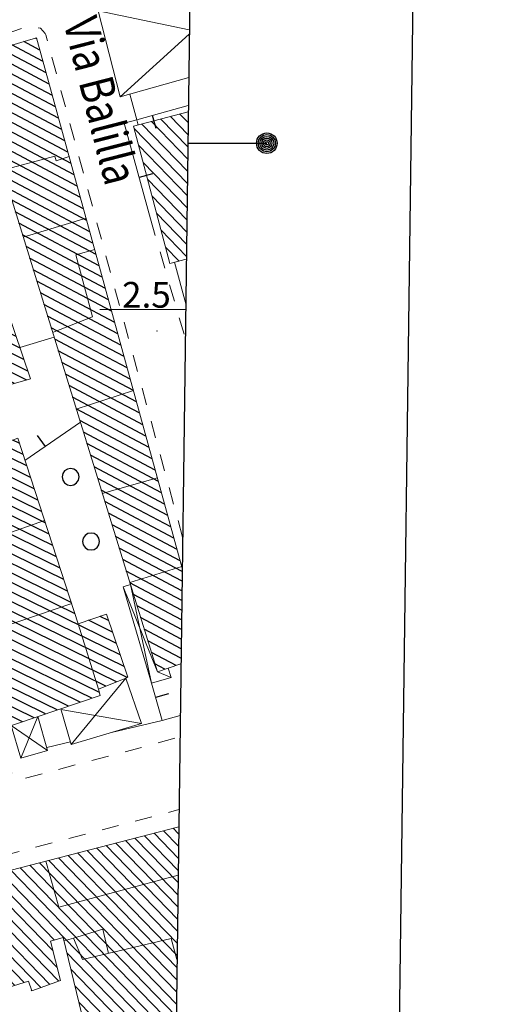
# Model space of a CAD drawing. Extents: x 2427429 to 2429209, y 4755724 to 4756940.
# Drawn here: x 2428827 to 2428884, y 4755919 to 4756034 of the extents above; entities that cross this region are included whole.
import ezdxf

# ---------------------------------------------------------------- set-up
doc = ezdxf.new("R2010")
doc.units = 0
doc.header["$LTSCALE"] = 2
doc.header["$MEASUREMENT"] = 0
doc.linetypes.add('MARCIAP', pattern=[2, 1, -1])
doc.linetypes.add('MUROSIMB', pattern=[5, 2.5, 2.5])
for name, color, linetype in [('030101', 1, 'Continuous'), ('050104', 5, 'Continuous'), ('050401', 1, 'MARCIAP'), ('060101', 5, 'Continuous'), ('060118', 5, 'Continuous'), ('060403', 5, 'Continuous'), ('060801', 1, 'MUROSIMB'), ('080203', 3, 'Continuous'), ('CAMPITURA_060101', 1, 'Continuous'), ('Cartiglio', 7, 'Continuous'), ('CORNICE', 7, 'Continuous'), ('V0115', 7, 'Continuous'), ('V0212', 6, 'Continuous'), ('V0252', 6, 'Continuous')]:
    doc.layers.add(name, color=color, linetype=linetype)
doc.styles.add('Style07', font='Arial', dxfattribs={"height": 0.2})

# ---------------------------------------------------------------- blocks, each defined once
blk = doc.blocks.new('CAMP_4AB9C462')
at = {"layer": 'CAMPITURA_060101', "linetype": 'Continuous'}
for p, q in [((2428845.506, 4755938.846), (2428844.867, 4755939.507)), ((2428845.431, 4755933.176), (2428840.413, 4755938.355)), ((2428845.45, 4755934.594), (2428841.526, 4755938.643)), ((2428845.469, 4755936.011), (2428842.64, 4755938.931)), ((2428845.488, 4755937.429), (2428843.753, 4755939.219)), ((2428845.356, 4755927.506), (2428835.959, 4755937.203)), ((2428845.375, 4755928.924), (2428837.073, 4755937.491)), ((2428845.394, 4755930.341), (2428838.186, 4755937.779)), ((2428845.412, 4755931.759), (2428839.3, 4755938.067)), ((2428845.281, 4755921.836), (2428831.506, 4755936.051)), ((2428845.299, 4755923.254), (2428832.619, 4755936.339)), ((2428845.318, 4755924.671), (2428833.733, 4755936.627)), ((2428845.337, 4755926.089), (2428834.846, 4755936.915)), ((2428845.205, 4755916.166), (2428827.052, 4755934.898)), ((2428845.224, 4755917.583), (2428828.166, 4755935.186)), ((2428845.243, 4755919.001), (2428829.279, 4755935.474)), ((2428845.262, 4755920.419), (2428830.392, 4755935.763)), ((2428830.877, 4755925.204), (2428822.599, 4755933.746)), ((2428831.039, 4755926.473), (2428823.712, 4755934.034)), ((2428845.168, 4755913.331), (2428824.825, 4755934.322)), ((2428845.186, 4755914.748), (2428825.939, 4755934.61)), ((2428829.45, 4755920.928), (2428818.145, 4755932.594)), ((2428830.489, 4755921.293), (2428819.258, 4755932.882)), ((2428831.528, 4755921.658), (2428820.372, 4755933.17)), ((2428831.362, 4755923.266), (2428821.485, 4755933.458)), ((2428823.564, 4755921.254), (2428813.691, 4755931.442)), ((2428824.656, 4755921.565), (2428814.805, 4755931.73)), ((2428826.415, 4755921.186), (2428815.918, 4755932.018)), ((2428827.495, 4755921.509), (2428817.032, 4755932.306)), ((2428818.35, 4755920.887), (2428809.238, 4755930.29)), ((2428820.289, 4755920.323), (2428810.351, 4755930.578)), ((2428821.381, 4755920.633), (2428811.465, 4755930.866)), ((2428822.473, 4755920.944), (2428812.578, 4755931.154)), ((2428813.836, 4755919.797), (2428804.784, 4755929.138)), ((2428814.965, 4755920.069), (2428805.898, 4755929.426)), ((2428816.093, 4755920.342), (2428807.011, 4755929.714)), ((2428817.222, 4755920.614), (2428808.124, 4755930.002)), ((2428809.323, 4755918.707), (2428800.331, 4755927.986)), ((2428810.451, 4755918.979), (2428801.444, 4755928.274)), ((2428811.58, 4755919.252), (2428802.557, 4755928.562)), ((2428812.708, 4755919.524), (2428803.671, 4755928.85)), ((2428807.119, 4755916.67), (2428796.99, 4755927.122)), ((2428807.731, 4755917.475), (2428798.104, 4755927.41)), ((2428808.194, 4755918.434), (2428799.217, 4755927.698)), ((2428806.009, 4755916.378), (2428797.484, 4755925.175)), ((2428845.149, 4755911.913), (2428832.494, 4755924.972)), ((2428804.9, 4755916.086), (2428798.042, 4755923.163)), ((2428845.13, 4755910.496), (2428832.959, 4755923.056)), ((2428803.791, 4755915.793), (2428798.6, 4755921.15)), ((2428845.111, 4755909.078), (2428833.423, 4755921.139)), ((2428819.198, 4755920.012), (2428818.856, 4755920.365)), ((2428828.411, 4755920.563), (2428828.35, 4755920.626)), ((2428802.682, 4755915.501), (2428799.158, 4755919.137)), ((2428845.092, 4755907.661), (2428833.888, 4755919.223)), ((2428801.572, 4755915.209), (2428799.716, 4755917.124)), ((2428845.074, 4755906.243), (2428834.352, 4755917.307)), ((2428845.055, 4755904.826), (2428834.817, 4755915.391)), ((2428800.463, 4755914.917), (2428800.274, 4755915.111)), ((2428845.036, 4755903.408), (2428835.281, 4755913.474)), ((2428845.017, 4755901.991), (2428835.746, 4755911.558)), ((2428844.998, 4755900.573), (2428836.21, 4755909.642)), ((2428844.979, 4755899.155), (2428836.674, 4755907.725)), ((2428844.961, 4755897.738), (2428837.139, 4755905.809)), ((2428844.942, 4755896.32), (2428837.603, 4755903.893)), ((2428844.923, 4755894.903), (2428838.068, 4755901.977)), ((2428844.904, 4755893.485), (2428838.532, 4755900.06)), ((2428844.885, 4755892.068), (2428838.997, 4755898.144)), ((2428844.866, 4755890.65), (2428839.461, 4755896.228)), ((2428840.983, 4755893.22), (2428839.926, 4755894.312)), ((2428844.848, 4755889.233), (2428841.699, 4755892.482)), ((2428844.829, 4755887.815), (2428842.446, 4755890.274)), ((2428844.81, 4755886.398), (2428843.193, 4755888.067)), ((2428844.772, 4755883.563), (2428842.85, 4755885.546)), ((2428844.791, 4755884.98), (2428843.94, 4755885.859)), ((2428844.735, 4755880.727), (2428840.9, 4755884.684)), ((2428844.754, 4755882.145), (2428841.669, 4755885.328)), ((2428840.106, 4755879.756), (2428837.867, 4755882.067)), ((2428839.632, 4755881.682), (2428839.073, 4755882.259)), ((2428844.716, 4755879.31), (2428841.345, 4755882.789)), ((2428844.281, 4755866.826), (2428830.629, 4755880.913)), ((2428844.565, 4755867.97), (2428831.836, 4755881.106)), ((2428844.584, 4755869.387), (2428833.042, 4755881.298)), ((2428844.603, 4755870.805), (2428834.248, 4755881.49)), ((2428844.622, 4755872.222), (2428835.454, 4755881.682)), ((2428840.58, 4755877.83), (2428836.661, 4755881.875)), ((2428844.697, 4755877.892), (2428841.79, 4755880.893)), ((2428839.571, 4755865.938), (2428826.127, 4755879.811)), ((2428840.749, 4755866.16), (2428827.224, 4755880.117)), ((2428841.926, 4755866.382), (2428828.321, 4755880.422)), ((2428843.104, 4755866.604), (2428829.423, 4755880.721)), ((2428834.862, 4755865.05), (2428821.741, 4755878.59)), ((2428836.039, 4755865.272), (2428822.838, 4755878.895)), ((2428837.217, 4755865.494), (2428823.934, 4755879.2)), ((2428838.394, 4755865.716), (2428825.031, 4755879.506)), ((2428844.678, 4755876.475), (2428842.234, 4755878.997)), ((2428832.507, 4755864.606), (2428820.061, 4755877.449)), ((2428833.684, 4755864.828), (2428820.888, 4755878.033)), ((2428824.265, 4755863.053), (2428811.439, 4755876.288)), ((2428825.442, 4755863.275), (2428812.671, 4755876.454)), ((2428826.62, 4755863.497), (2428813.903, 4755876.62)), ((2428827.797, 4755863.719), (2428815.134, 4755876.785)), ((2428828.975, 4755863.94), (2428816.366, 4755876.951)), ((2428830.152, 4755864.162), (2428817.598, 4755877.117)), ((2428831.33, 4755864.384), (2428818.83, 4755877.283)), ((2428844.641, 4755873.64), (2428841.848, 4755876.521)), ((2428844.659, 4755875.057), (2428842.679, 4755877.101)), ((2428823.088, 4755862.831), (2428811.472, 4755874.817)), ((2428821.91, 4755862.609), (2428811.755, 4755873.088)), ((2428820.733, 4755862.387), (2428812.039, 4755871.358)), ((2428819.555, 4755862.165), (2428812.322, 4755869.629)), ((2428818.378, 4755861.943), (2428812.606, 4755867.899)), ((2428817.2, 4755861.721), (2428812.889, 4755866.17)), ((2428816.023, 4755861.499), (2428813.173, 4755864.44)), ((2428814.846, 4755861.277), (2428813.456, 4755862.711))]:
    blk.add_line(p, q, dxfattribs=at)
blk = doc.blocks.new('CAMP_CD40A117')
at = {"layer": 'CAMPITURA_060101', "linetype": 'Continuous'}
for p, q in [((2428846.57, 4756018.979), (2428843.437, 4756022.213)), ((2428846.589, 4756020.397), (2428844.546, 4756022.505)), ((2428846.608, 4756021.815), (2428845.655, 4756022.798)), ((2428846.514, 4756014.727), (2428840.326, 4756021.113)), ((2428846.533, 4756016.144), (2428841.219, 4756021.628)), ((2428846.552, 4756017.562), (2428842.328, 4756021.92)), ((2428846.495, 4756013.309), (2428840.847, 4756019.138)), ((2428846.476, 4756011.892), (2428841.367, 4756017.164)), ((2428846.458, 4756010.474), (2428841.888, 4756015.189)), ((2428846.439, 4756009.057), (2428842.409, 4756013.215)), ((2428846.42, 4756007.639), (2428842.93, 4756011.24)), ((2428846.401, 4756006.222), (2428843.451, 4756009.266)), ((2428845.552, 4756005.661), (2428843.972, 4756007.291))]:
    blk.add_line(p, q, dxfattribs=at)
blk = doc.blocks.new('CAMP_2C029063')
at = {"layer": 'CAMPITURA_060101', "linetype": 'Continuous'}
for p, q in [((2428829.338, 4756030.263), (2428827.453, 4756031.261)), ((2428828.975, 4756031.587), (2428828.822, 4756031.668)), ((2428830.065, 4756027.615), (2428824.715, 4756030.448)), ((2428829.702, 4756028.939), (2428826.084, 4756030.855)), ((2428831.155, 4756023.644), (2428821.048, 4756028.995)), ((2428830.792, 4756024.968), (2428821.977, 4756029.635)), ((2428830.428, 4756026.291), (2428823.346, 4756030.042)), ((2428831.518, 4756022.32), (2428821.465, 4756027.643)), ((2428831.882, 4756020.996), (2428821.883, 4756026.29)), ((2428832.245, 4756019.672), (2428822.3, 4756024.938)), ((2428832.608, 4756018.348), (2428822.717, 4756023.585)), ((2428832.972, 4756017.024), (2428823.134, 4756022.233)), ((2428833.335, 4756015.7), (2428823.552, 4756020.88)), ((2428833.698, 4756014.376), (2428823.969, 4756019.528)), ((2428834.062, 4756013.052), (2428824.386, 4756018.175)), ((2428834.425, 4756011.729), (2428824.804, 4756016.823)), ((2428834.788, 4756010.405), (2428825.221, 4756015.47)), ((2428835.152, 4756009.081), (2428825.638, 4756014.118)), ((2428835.515, 4756007.757), (2428826.055, 4756012.765)), ((2428835.878, 4756006.433), (2428826.473, 4756011.413)), ((2428836.242, 4756005.109), (2428826.89, 4756010.061)), ((2428836.605, 4756003.785), (2428827.307, 4756008.708)), ((2428836.968, 4756002.461), (2428827.725, 4756007.356)), ((2428837.332, 4756001.137), (2428828.142, 4756006.003)), ((2428837.695, 4755999.814), (2428828.559, 4756004.651)), ((2428838.058, 4755998.49), (2428828.977, 4756003.298)), ((2428838.422, 4755997.166), (2428829.394, 4756001.946)), ((2428838.785, 4755995.842), (2428829.811, 4756000.593)), ((2428839.148, 4755994.518), (2428830.228, 4755999.241)), ((2428839.512, 4755993.194), (2428830.646, 4755997.888)), ((2428839.875, 4755991.87), (2428831.063, 4755996.536)), ((2428840.238, 4755990.546), (2428831.48, 4755995.183)), ((2428840.602, 4755989.222), (2428831.898, 4755993.831)), ((2428840.965, 4755987.899), (2428832.315, 4755992.478)), ((2428841.328, 4755986.575), (2428832.732, 4755991.126)), ((2428841.692, 4755985.251), (2428833.149, 4755989.774)), ((2428842.055, 4755983.927), (2428833.567, 4755988.421)), ((2428842.418, 4755982.603), (2428833.984, 4755987.069)), ((2428842.782, 4755981.279), (2428834.401, 4755985.716)), ((2428843.145, 4755979.955), (2428834.819, 4755984.364)), ((2428843.508, 4755978.631), (2428835.236, 4755983.011)), ((2428843.872, 4755977.307), (2428835.653, 4755981.659)), ((2428844.235, 4755975.983), (2428836.071, 4755980.306)), ((2428844.598, 4755974.66), (2428836.488, 4755978.954)), ((2428844.962, 4755973.336), (2428836.905, 4755977.601)), ((2428845.325, 4755972.012), (2428837.322, 4755976.249)), ((2428845.688, 4755970.688), (2428837.74, 4755974.896)), ((2428845.913, 4755969.438), (2428838.157, 4755973.544)), ((2428845.898, 4755968.314), (2428838.574, 4755972.191)), ((2428845.883, 4755967.19), (2428838.992, 4755970.839)), ((2428845.868, 4755966.067), (2428839.409, 4755969.487)), ((2428845.853, 4755964.943), (2428839.826, 4755968.134)), ((2428845.838, 4755963.819), (2428840.243, 4755966.782)), ((2428845.823, 4755962.696), (2428840.661, 4755965.429)), ((2428845.808, 4755961.572), (2428841.078, 4755964.077)), ((2428845.793, 4755960.449), (2428841.495, 4755962.724)), ((2428845.778, 4755959.325), (2428841.913, 4755961.372)), ((2428845.225, 4755958.486), (2428842.33, 4755960.019)), ((2428843.906, 4755958.053), (2428842.747, 4755958.667))]:
    blk.add_line(p, q, dxfattribs=at)
blk = doc.blocks.new('CERCHIO')
for p, q in [((-0.457, 0.189), (-0.495, 0)), ((-0.495, 0), (-0.457, -0.189)), ((-0.35, 0.35), (-0.457, 0.189)), ((-0.189, 0.457), (-0.35, 0.35)), ((0, 0.495), (-0.189, 0.457)), ((0.189, 0.457), (0, 0.495)), ((0.35, 0.35), (0.189, 0.457)), ((0.457, 0.189), (0.35, 0.35)), ((0.495, 0), (0.457, 0.189)), ((0.457, -0.189), (0.495, 0)), ((-0.457, -0.189), (-0.35, -0.35)), ((-0.35, -0.35), (-0.189, -0.457)), ((-0.189, -0.457), (0, -0.495)), ((0, -0.495), (0.189, -0.457)), ((0.189, -0.457), (0.35, -0.35)), ((0.35, -0.35), (0.457, -0.189))]:
    blk.add_line(p, q)
blk = doc.blocks.new('B_MURI')
blk.add_line((-0.8, 0), (0, 0))
blk = doc.blocks.new('CAMP_0C939852')
at = {"layer": 'CAMPITURA_060101', "linetype": 'Continuous'}
for p, q in [((2428816.153, 4756027.555), (2428815.155, 4756028.044)), ((2428817.512, 4756023.549), (2428810.808, 4756026.833)), ((2428817.059, 4756024.884), (2428812.257, 4756027.237)), ((2428816.606, 4756026.22), (2428813.706, 4756027.641)), ((2428818.871, 4756019.542), (2428806.461, 4756025.622)), ((2428818.418, 4756020.878), (2428807.91, 4756026.026)), ((2428817.965, 4756022.213), (2428809.359, 4756026.429)), ((2428819.777, 4756016.871), (2428803.563, 4756024.814)), ((2428819.324, 4756018.207), (2428805.012, 4756025.218)), ((2428820.23, 4756015.536), (2428802.326, 4756024.307)), ((2428820.683, 4756014.2), (2428802.687, 4756023.017)), ((2428821.137, 4756012.865), (2428803.048, 4756021.726)), ((2428821.59, 4756011.529), (2428803.409, 4756020.436)), ((2428822.043, 4756010.194), (2428803.77, 4756019.145)), ((2428822.496, 4756008.858), (2428804.131, 4756017.855)), ((2428822.949, 4756007.523), (2428804.492, 4756016.565)), ((2428823.402, 4756006.187), (2428804.853, 4756015.274)), ((2428823.855, 4756004.852), (2428805.214, 4756013.984)), ((2428824.308, 4756003.516), (2428805.575, 4756012.694)), ((2428824.761, 4756002.181), (2428805.936, 4756011.403)), ((2428825.214, 4756000.845), (2428806.297, 4756010.113)), ((2428825.667, 4755999.51), (2428806.658, 4756008.822)), ((2428826.12, 4755998.174), (2428807.019, 4756007.532)), ((2428826.573, 4755996.839), (2428807.38, 4756006.242)), ((2428827.026, 4755995.503), (2428807.74, 4756004.951)), ((2428827.479, 4755994.168), (2428808.101, 4756003.661)), ((2428827.932, 4755992.832), (2428808.462, 4756002.37)), ((2428827.802, 4755991.782), (2428808.823, 4756001.08)), ((2428826.361, 4755991.375), (2428809.539, 4755999.616)), ((2428824.92, 4755990.967), (2428809.9, 4755998.325)), ((2428823.679, 4755990.462), (2428809.864, 4755997.23)), ((2428824.092, 4755989.146), (2428810.225, 4755995.939)), ((2428824.504, 4755987.83), (2428810.586, 4755994.649)), ((2428824.917, 4755986.515), (2428810.947, 4755993.359)), ((2428825.329, 4755985.199), (2428811.308, 4755992.068)), ((2428827.372, 4755983.085), (2428811.669, 4755990.778)), ((2428827.805, 4755981.759), (2428812.03, 4755989.487)), ((2428828.238, 4755980.433), (2428812.931, 4755987.932)), ((2428828.671, 4755979.108), (2428813.292, 4755986.642)), ((2428829.104, 4755977.782), (2428813.653, 4755985.352)), ((2428826.94, 4755984.41), (2428826.192, 4755984.776)), ((2428829.537, 4755976.457), (2428814.014, 4755984.061)), ((2428829.969, 4755975.131), (2428814.375, 4755982.771)), ((2428830.402, 4755973.805), (2428814.736, 4755981.48)), ((2428830.835, 4755972.48), (2428815.943, 4755979.775)), ((2428831.268, 4755971.154), (2428816.304, 4755978.485)), ((2428831.701, 4755969.829), (2428816.665, 4755977.195)), ((2428832.133, 4755968.503), (2428817.026, 4755975.904)), ((2428832.566, 4755967.177), (2428817.387, 4755974.614)), ((2428832.999, 4755965.852), (2428817.748, 4755973.323)), ((2428833.432, 4755964.526), (2428818.109, 4755972.033)), ((2428838.245, 4755961.055), (2428818.47, 4755970.743)), ((2428838.699, 4755959.719), (2428818.831, 4755969.452)), ((2428839.153, 4755958.383), (2428819.192, 4755968.162)), ((2428839.503, 4755957.098), (2428819.552, 4755966.872)), ((2428838.263, 4755956.592), (2428819.913, 4755965.581)), ((2428837.023, 4755956.086), (2428820.274, 4755964.291)), ((2428837.791, 4755962.391), (2428834.997, 4755963.76)), ((2428837.338, 4755963.727), (2428836.346, 4755964.212)), ((2428836.276, 4755955.338), (2428820.635, 4755963)), ((2428835.379, 4755954.664), (2428820.996, 4755961.71)), ((2428834.034, 4755954.209), (2428821.357, 4755960.42)), ((2428832.689, 4755953.755), (2428821.718, 4755959.129)), ((2428831.343, 4755953.301), (2428822.079, 4755957.839)), ((2428829.998, 4755952.846), (2428822.44, 4755956.549)), ((2428828.652, 4755952.392), (2428822.801, 4755955.258)), ((2428827.307, 4755951.937), (2428823.162, 4755953.968)), ((2428825.962, 4755951.483), (2428823.523, 4755952.677)), ((2428824.616, 4755951.028), (2428823.884, 4755951.387))]:
    blk.add_line(p, q, dxfattribs=at)

msp = doc.modelspace()

# ---------------------------------------------------------------- linework, layer by layer
at = {"layer": '050104', "linetype": 'Continuous', "lineweight": 0, "flags": 128}
for points in [[(2428839.83, 4756025.13), (2428840.62, 4756022.14), (2428840.79, 4756021.51)], [(2428845.03, 4756005.52), (2428846.33, 4756000.65)], [(2428837.68, 4755950.69), (2428843.57, 4755952.06)], [(2428830.14, 4755948.93), (2428832.9, 4755949.57)]]:
    msp.add_lwpolyline(points, dxfattribs=at)
at = {"layer": '050401', "linetype": 'MARCIAP', "lineweight": 0, "flags": 128}
for points in [[(2428845.97, 4755973.46), (2428830.18, 4756031.44), (2428830.01, 4756032.03), (2428829.96, 4756032.18), (2428829.42, 4756032.83), (2428828.11, 4756032.99), (2428827.93, 4756033.01), (2428820.58, 4756030.57), (2428817.84, 4756029.66), (2428815.04, 4756028.81), (2428803.16, 4756025.22), (2428803.22, 4756024.75)], [(2428842.21, 4756010.57), (2428846.27, 4755996.71)], [(2428825.47, 4755947.84), (2428825.48, 4755947.79), (2428826.09, 4755945.86), (2428826.44, 4755945.25), (2428827.67, 4755945.35), (2428842.22, 4755949.21), (2428845.66, 4755950.19)], [(2428763.89, 4755919.24), (2428763.75, 4755919.71), (2428764.17, 4755920.11), (2428764.5, 4755920.21), (2428764.94, 4755920.27), (2428765.7, 4755920.38), (2428766.19, 4755920.53), (2428767.32, 4755920.96), (2428777.24, 4755923.74), (2428845.54, 4755941.68)]]:
    msp.add_lwpolyline(points, dxfattribs=at)
at = {"layer": '060101', "linetype": 'Continuous', "lineweight": 0, "flags": 128}
for points in [[(2428845.77, 4755958.67), (2428844.3, 4755958.18), (2428843.03, 4755957.76), (2428839.89, 4755967.92), (2428820.94, 4756029.33), (2428828.94, 4756031.7), (2428845.92, 4755969.85)], [(2428846.4, 4756005.88), (2428844.48, 4756005.38), (2428840.26, 4756021.37), (2428846.62, 4756023.05)], [(2428800.34, 4755914.88), (2428796.95, 4755927.11), (2428845.52, 4755939.67)], [(2428840.22, 4755893.1), (2428832.06, 4755926.78), (2428830.59, 4755926.34), (2428831.75, 4755921.74), (2428828.38, 4755920.55), (2428828.02, 4755921.67), (2428825.74, 4755920.98), (2428825.19, 4755921.72), (2428819, 4755919.96), (2428818.65, 4755920.96), (2428807.5, 4755918.27)]]:
    msp.add_lwpolyline(points, dxfattribs=at)
msp.add_lwpolyline([(2428837.09, 4755964.46), (2428839.58, 4755957.13), (2428839.35, 4755957.03), (2428836.16, 4755955.73), (2428836.37, 4755955), (2428824.04, 4755950.83), (2428821.02, 4755961.63), (2428818.31, 4755971.33), (2428815.76, 4755980.43), (2428815.08, 4755980.24), (2428812.78, 4755988.47), (2428812.35, 4755988.35), (2428809.84, 4755997.31), (2428810.16, 4755997.4), (2428809.36, 4756000.25), (2428809.08, 4756000.17), (2428802.28, 4756024.46), (2428815.92, 4756028.26), (2428828.25, 4755991.91), (2428823.63, 4755990.6), (2428825.54, 4755984.53), (2428826.75, 4755984.99), (2428833.81, 4755963.36)], close=True, dxfattribs=at)
at = {"layer": '060118', "linetype": 'Continuous', "lineweight": 0, "flags": 128}
for points in [[(2428832.74, 4756017.85), (2428831.23, 4756017.33), (2428831.07, 4756017.9), (2428824.98, 4756016.25)], [(2428834.72, 4756010.65), (2428827.38, 4756008.46)], [(2428830.82, 4755997.34), (2428835.45, 4755999.14), (2428833.52, 4756006.37), (2428835.72, 4756007.01)], [(2428840.23, 4755990.57), (2428833.57, 4755988.4)], [(2428843.03, 4755980.39), (2428836.61, 4755978.56)], [(2428829.89, 4755975.38), (2428818.31, 4755971.33)], [(2428839.82, 4755968.16), (2428845.87, 4755970.04)], [(2428833.04, 4755965.71), (2428821.02, 4755961.63)], [(2428833.81, 4755963.36), (2428836.16, 4755955.73)], [(2428845.44, 4755934.02), (2428831.55, 4755930.29), (2428830.01, 4755935.66)], [(2428837.32, 4755924.92), (2428836.69, 4755927.72), (2428833.27, 4755926.7)], [(2428845.31, 4755924.21), (2428844.64, 4755926.65), (2428834.29, 4755924.2), (2428833.27, 4755926.7), (2428832.15, 4755926.38)]]:
    msp.add_lwpolyline(points, dxfattribs=at)
at = {"layer": '060403', "linetype": 'Continuous', "lineweight": 0, "flags": 128}
for points in [[(2428846.68, 4756027.08), (2428838.71, 4756024.81), (2428836.12, 4756034.85), (2428846.82, 4756037.74)], [(2428839.89, 4755967.92), (2428839.05, 4755967.68), (2428842.33, 4755956.41), (2428844.63, 4755957.09), (2428844.3, 4755958.18)], [(2428831.77, 4755953.44), (2428832.98, 4755949.29), (2428841.18, 4755951.73), (2428839.35, 4755957.03)], [(2428829.1, 4755952.54), (2428830.23, 4755948.59), (2428827.12, 4755947.67), (2428825.99, 4755951.49)]]:
    msp.add_lwpolyline(points, dxfattribs=at)
at = {"layer": '060801', "linetype": 'MUROSIMB', "lineweight": 0, "flags": 128}
for points in [[(2428842.21, 4756010.57), (2428839.17, 4756021.74), (2428840.62, 4756022.14), (2428846.63, 4756023.8)], [(2428827.01, 4755995.56), (2428830.99, 4755996.78)], [(2428834.05, 4755986.86), (2428827.6, 4755982.38)], [(2428845.69, 4755952.65), (2428843.57, 4755952.06), (2428842.33, 4755956.41)]]:
    msp.add_lwpolyline(points, dxfattribs=at)
at = {"layer": '080203', "linetype": 'Continuous', "lineweight": 0}
msp.add_point((2428842.98, 4755997.51), dxfattribs=at)
at = {"layer": 'Cartiglio', "color": 1}
msp.add_line((2428884.39, 4756908.59), (2428868.95, 4755746.02), dxfattribs=at)
at = {"layer": 'Cartiglio', "color": 3}
msp.add_line((2428858.04, 4756882.94), (2428843.3, 4755772.37), dxfattribs=at)
at = {"layer": 'Cartiglio'}
msp.add_line((2428846.58, 4756019.4), (2428855.78, 4756019.4), dxfattribs=at)
for radius in [1.2, 1, 0.8, 0.6, 0.4, 0.2]:
    msp.add_circle((2428855.78, 4756019.4), radius, dxfattribs=at)
at = {"layer": 'CORNICE', "linetype": 'Continuous', "lineweight": 0, "flags": 128}
msp.add_lwpolyline([(2428836.32, 4756000), (2428846.32, 4756000)], dxfattribs=at)
at = {"layer": 'V0115', "linetype": 'Continuous', "lineweight": 0, "flags": 128}
for points in [[(2428836.12, 4756034.85), (2428846.75, 4756032.63)], [(2428846.75, 4756032.12), (2428838.71, 4756024.81)], [(2428839.05, 4755967.68), (2428843.03, 4755957.76), (2428844.63, 4755957.09)], [(2428842.33, 4755956.41), (2428839.89, 4755967.92)], [(2428832.98, 4755949.29), (2428839.35, 4755957.03)], [(2428841.18, 4755951.73), (2428831.79, 4755953.36)], [(2428829.1, 4755952.54), (2428827.12, 4755947.67)], [(2428830.23, 4755948.59), (2428825.99, 4755951.49)]]:
    msp.add_lwpolyline(points, dxfattribs=at)

# ---------------------------------------------------------------- block references
at = {"layer": '030101', "lineweight": 0, "xscale": 2, "yscale": 2, "zscale": 2}
for p in [(2428832.92, 4755980.49), (2428835.3, 4755972.95)]:
    msp.add_blockref('CERCHIO', p, dxfattribs=at)
at = {"layer": '060801', "lineweight": 0}
for p, xscale, yscale, zscale, rotation in [((2428842.47, 4756022.65), 1.999999999703803, 1.999999999703803, 1.999999999703803, 105.4309254565381), ((2428840.9, 4756015.4), 1.999999999826094, 1.999999999826094, 1.999999999826094, 195.2142712048234), ((2428829.94, 4755984.01), 2.000000000239633, 2.000000000239633, 2.000000000239633, 304.7584096650911), ((2428842.8, 4755954.75), 2.000000000125865, 2.000000000125865, 2.000000000125865, 195.8198646763755)]:
    msp.add_blockref('B_MURI', p, dxfattribs=dict(at, xscale=xscale, yscale=yscale, zscale=zscale, rotation=rotation))
at = {"layer": 'CAMPITURA_060101', "lineweight": 0}
for name in ['CAMP_2C029063', 'CAMP_0C939852', 'CAMP_CD40A117', 'CAMP_4AB9C462']:
    msp.add_blockref(name, (0, 0), dxfattribs=at)

# ---------------------------------------------------------------- texts
at = {"layer": 'V0212', "linetype": 'Continuous', "lineweight": 0, "style": 'Style07', "width": 0.8}
msp.add_text('Via Balilla', height=4, rotation=284.4263, dxfattribs=at).set_placement((2428832.05, 4756033.49))
at = {"layer": 'V0252', "linetype": 'Continuous', "lineweight": 0, "style": 'Style07'}
msp.add_text('2.5', height=3, dxfattribs=at).set_placement((2428838.91, 4756000.22))

doc.saveas('drawing.dxf')
